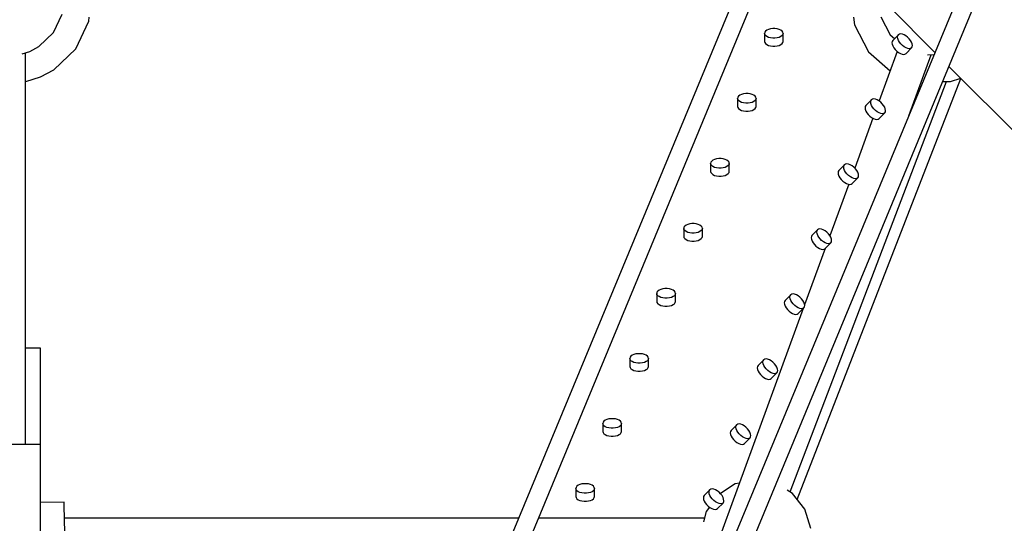
# Model space of a CAD drawing. Units: millimetres. Extents: x -4474 to 26671, y 606 to 30861.
# Drawn here: x 19325 to 19852, y 15313 to 15583 of the extents above; entities that cross this region are included whole.
import ezdxf

# ---------------------------------------------------------------- set-up
doc = ezdxf.new("R2010")
doc.units = ezdxf.units.MM
doc.layers.add('PV-9C79', color=7, linetype='Continuous')
doc.styles.get("Standard").update_dxf_attribs({"font": 'arial.ttf'})
doc.dimstyles.new('Kopia Kopia ISO-25 moduły', dxfattribs={"dimtxt": 300, "dimasz": 210, "dimexe": 1.25, "dimexo": 0.625, "dimgap": 80, "dimtad": 1, "dimdec": 1, "dimlfac": 0.001, "dimtxsty": 'Standard', "dimblk": 'OBLIQUE', "dimcen": 2.5, "dimse1": 1, "dimse2": 1, "dimadec": 0, "dimazin": 0, "dimtfac": 1, "dimtdec": 1, "dimtmove": 0, "dimatfit": 3, "dimfxl": 1, "dimtfillclr": 256, "dimarcsym": 0})

# ---------------------------------------------------------------- blocks, each defined once
blk = doc.blocks.new('1131')
blk.add_arc((19316.35, 14498.14), 7250, 208.033842, 151.93174)
at = {"layer": 'PV-9C79'}
for p, q in [((19744.16, 15684.29), (19416.37, 14892.94)), ((19424.74, 14887.58), (19753.63, 15681.6)), ((19847.33, 15644.68), (19518.44, 14850.66)), ((19526.8, 14845.3), (19854.44, 15636.28)), ((19790.17, 15589.95), (19814.56, 15565.56)), ((19342.7, 15576.18), (19347.31, 15586.01)), ((19354.69, 15567.56), (19361.61, 15582.3)), ((19361.61, 15582.3), (19361.76, 15584.44)), ((19770.96, 15584.43), (19771.43, 15580.32)), ((19785.55, 15584.69), (19790.61, 15575.09)), ((19334.84, 15568.68), (19342.7, 15576.18)), ((19723.44, 15576.4), (19723.3, 15575.79)), ((19723.44, 15575.17), (19723.3, 15575.79)), ((19723.3, 15575.79), (19723.3, 15571.5)), ((19723.87, 15576.98), (19723.44, 15576.4)), ((19724.56, 15577.5), (19723.87, 15576.98)), ((19725.46, 15577.91), (19724.56, 15577.5)), ((19726.53, 15578.2), (19725.46, 15577.91)), ((19727.7, 15578.35), (19726.53, 15578.2)), ((19728.9, 15578.35), (19727.7, 15578.35)), ((19730.07, 15578.2), (19728.9, 15578.35)), ((19731.14, 15577.91), (19730.07, 15578.2)), ((19732.04, 15577.5), (19731.14, 15577.91)), ((19732.73, 15576.98), (19732.04, 15577.5)), ((19733.15, 15576.4), (19732.73, 15576.98)), ((19733.3, 15575.79), (19733.15, 15576.4)), ((19733.3, 15575.79), (19733.15, 15575.17)), ((19733.3, 15571.5), (19733.3, 15575.79)), ((19771.43, 15580.32), (19779.03, 15565.91)), ((19723.3, 15571.5), (19723.44, 15570.88)), ((19723.87, 15574.59), (19723.44, 15575.17)), ((19723.44, 15570.88), (19723.87, 15570.3)), ((19724.56, 15574.07), (19723.87, 15574.59)), ((19725.46, 15573.66), (19724.56, 15574.07)), ((19726.53, 15573.37), (19725.46, 15573.66)), ((19727.7, 15573.22), (19726.53, 15573.37)), ((19728.9, 15573.22), (19727.7, 15573.22)), ((19730.07, 15573.37), (19728.9, 15573.22)), ((19731.14, 15573.66), (19730.07, 15573.37)), ((19732.04, 15574.07), (19731.14, 15573.66)), ((19732.73, 15574.59), (19732.04, 15574.07)), ((19733.15, 15575.17), (19732.73, 15574.59)), ((19732.73, 15570.3), (19733.15, 15570.88)), ((19733.15, 15570.88), (19733.3, 15571.5)), ((19790.61, 15575.09), (19792.96, 15573.04)), ((19791.65, 15571.52), (19791.54, 15570.8)), ((19791.54, 15570.8), (19791.66, 15569.96)), ((19791.98, 15572.05), (19791.65, 15571.52)), ((19795.01, 15575.08), (19791.98, 15572.05)), ((19794.57, 15573.83), (19794.67, 15574.54)), ((19794.69, 15572.98), (19794.57, 15573.83)), ((19794.67, 15574.54), (19795.01, 15575.08)), ((19795.03, 15572.05), (19794.69, 15572.98)), ((19795.55, 15575.42), (19795.01, 15575.08)), ((19795.58, 15571.1), (19795.03, 15572.05)), ((19796.26, 15575.53), (19795.55, 15575.42)), ((19796.31, 15570.16), (19795.58, 15571.1)), ((19797.11, 15575.4), (19796.26, 15575.53)), ((19798.04, 15575.06), (19797.11, 15575.4)), ((19799, 15574.51), (19798.04, 15575.06)), ((19799.93, 15573.79), (19799, 15574.51)), ((19800.78, 15572.93), (19799.93, 15573.79)), ((19801.5, 15572), (19800.78, 15572.93)), ((19802.05, 15571.04), (19801.5, 15572)), ((19802.4, 15570.11), (19802.05, 15571.04)), ((19325.97, 15564.89), (19330.02, 15566.14)), ((19327.64, 15355.64), (19327.64, 15565.41)), ((19330.02, 15566.14), (19334.84, 15568.68)), ((19342.91, 15556.31), (19354.69, 15567.56)), ((19723.87, 15570.3), (19724.56, 15569.79)), ((19724.56, 15569.79), (19725.46, 15569.38)), ((19725.46, 15569.38), (19726.53, 15569.09)), ((19726.53, 15569.09), (19727.7, 15568.94)), ((19727.7, 15568.94), (19728.9, 15568.94)), ((19728.9, 15568.94), (19730.07, 15569.09)), ((19730.07, 15569.09), (19731.14, 15569.38)), ((19731.14, 15569.38), (19732.04, 15569.79)), ((19732.04, 15569.79), (19732.73, 15570.3)), ((19779.03, 15565.91), (19790.65, 15555.8)), ((19794.4, 15566.07), (19784.71, 15539.58)), ((19791.66, 15569.96), (19792.01, 15569.03)), ((19792.01, 15569.03), (19792.56, 15568.07)), ((19792.56, 15568.07), (19793.28, 15567.13)), ((19793.28, 15567.13), (19794.13, 15566.28)), ((19794.13, 15566.28), (19795.06, 15565.56)), ((19795.06, 15565.56), (19796.02, 15565.01)), ((19797.16, 15569.31), (19796.31, 15570.16)), ((19798.09, 15568.59), (19797.16, 15569.31)), ((19799.05, 15568.04), (19798.09, 15568.59)), ((19799.98, 15567.69), (19799.05, 15568.04)), ((19799.05, 15564.98), (19802.08, 15568.01)), ((19800.83, 15567.57), (19799.98, 15567.69)), ((19801.54, 15567.68), (19800.83, 15567.57)), ((19802.08, 15568.01), (19801.54, 15567.68)), ((19802.08, 15568.01), (19802.41, 15568.55)), ((19802.52, 15569.27), (19802.4, 15570.11)), ((19802.41, 15568.55), (19802.52, 15569.27)), ((19796.02, 15565.01), (19796.95, 15564.66)), ((19796.95, 15564.66), (19797.8, 15564.54)), ((19797.8, 15564.54), (19798.51, 15564.65)), ((19798.51, 15564.65), (19799.05, 15564.98)), ((19800.51, 15531.64), (19812.48, 15564.35)), ((19810.55, 15564.31), (19814.08, 15564.39)), ((19335.67, 15552.49), (19342.91, 15556.31)), ((19822.04, 15558.07), (19860.88, 15519.24)), ((19327.64, 15550.07), (19327.86, 15550.08)), ((19327.64, 15407.18), (19327.64, 15550.07)), ((19327.64, 15407.18), (19327.64, 15550.07)), ((19327.86, 15550.08), (19335.67, 15552.49)), ((19736.98, 15330.2), (19820.69, 15550.02)), ((19740.8, 15326.22), (19828.44, 15551.68)), ((19818.69, 15549.97), (19822.91, 15550.07)), ((19822.91, 15550.07), (19828.36, 15551.75)), ((19709.02, 15541.58), (19708.88, 15540.97)), ((19709.02, 15540.35), (19708.88, 15540.97)), ((19708.88, 15540.97), (19708.88, 15536.68)), ((19709.45, 15542.17), (19709.02, 15541.58)), ((19709.45, 15539.77), (19709.02, 15540.35)), ((19710.13, 15542.68), (19709.45, 15542.17)), ((19710.13, 15539.26), (19709.45, 15539.77)), ((19711.04, 15543.09), (19710.13, 15542.68)), ((19711.04, 15538.84), (19710.13, 15539.26)), ((19712.1, 15543.38), (19711.04, 15543.09)), ((19712.1, 15538.55), (19711.04, 15538.84)), ((19713.27, 15543.53), (19712.1, 15543.38)), ((19714.48, 15543.53), (19713.27, 15543.53)), ((19715.65, 15543.38), (19714.48, 15543.53)), ((19716.72, 15543.09), (19715.65, 15543.38)), ((19716.72, 15538.84), (19715.65, 15538.55)), ((19717.62, 15542.68), (19716.72, 15543.09)), ((19717.62, 15539.26), (19716.72, 15538.84)), ((19718.3, 15542.17), (19717.62, 15542.68)), ((19718.3, 15539.77), (19717.62, 15539.26)), ((19718.73, 15541.58), (19718.3, 15542.17)), ((19718.73, 15540.35), (19718.3, 15539.77)), ((19718.88, 15540.97), (19718.73, 15541.58)), ((19718.88, 15540.97), (19718.73, 15540.35)), ((19718.88, 15536.68), (19718.88, 15540.97)), ((19780.59, 15540.26), (19777.56, 15537.24)), ((19780.14, 15539.01), (19780.25, 15539.73)), ((19780.26, 15538.17), (19780.14, 15539.01)), ((19780.25, 15539.73), (19780.59, 15540.26)), ((19781.12, 15540.6), (19780.59, 15540.26)), ((19781.84, 15540.71), (19781.12, 15540.6)), ((19782.68, 15540.59), (19781.84, 15540.71)), ((19783.61, 15540.24), (19782.68, 15540.59)), ((19784.57, 15539.69), (19783.61, 15540.24)), ((19785.51, 15538.97), (19784.57, 15539.69)), ((19786.36, 15538.11), (19785.51, 15538.97)), ((19708.88, 15536.68), (19709.02, 15536.07)), ((19709.02, 15536.07), (19709.45, 15535.48)), ((19709.45, 15535.48), (19710.13, 15534.97)), ((19710.13, 15534.97), (19711.04, 15534.56)), ((19711.04, 15534.56), (19712.1, 15534.27)), ((19713.27, 15538.4), (19712.1, 15538.55)), ((19712.1, 15534.27), (19713.27, 15534.12)), ((19714.48, 15538.4), (19713.27, 15538.4)), ((19713.27, 15534.12), (19714.48, 15534.12)), ((19715.65, 15538.55), (19714.48, 15538.4)), ((19714.48, 15534.12), (19715.65, 15534.27)), ((19715.65, 15534.27), (19716.72, 15534.56)), ((19716.72, 15534.56), (19717.62, 15534.97)), ((19717.62, 15534.97), (19718.3, 15535.48)), ((19718.3, 15535.48), (19718.73, 15536.07)), ((19718.73, 15536.07), (19718.88, 15536.68)), ((19777.22, 15536.7), (19777.11, 15535.98)), ((19777.11, 15535.98), (19777.24, 15535.14)), ((19777.56, 15537.24), (19777.22, 15536.7)), ((19777.24, 15535.14), (19777.58, 15534.21)), ((19777.58, 15534.21), (19778.13, 15533.25)), ((19780.61, 15537.24), (19780.26, 15538.17)), ((19781.16, 15536.28), (19780.61, 15537.24)), ((19781.88, 15535.34), (19781.16, 15536.28)), ((19782.74, 15534.49), (19781.88, 15535.34)), ((19783.67, 15533.77), (19782.74, 15534.49)), ((19784.63, 15533.22), (19783.67, 15533.77)), ((19787.08, 15537.18), (19786.36, 15538.11)), ((19787.63, 15536.22), (19787.08, 15537.18)), ((19787.98, 15535.29), (19787.63, 15536.22)), ((19787.66, 15533.19), (19787.99, 15533.73)), ((19788.1, 15534.45), (19787.98, 15535.29)), ((19787.99, 15533.73), (19788.1, 15534.45)), ((19781.33, 15530.34), (19771.57, 15503.66)), ((19778.13, 15533.25), (19778.86, 15532.32)), ((19778.86, 15532.32), (19779.71, 15531.46)), ((19779.71, 15531.46), (19780.64, 15530.74)), ((19780.64, 15530.74), (19781.6, 15530.19)), ((19781.6, 15530.19), (19782.53, 15529.84)), ((19782.53, 15529.84), (19783.38, 15529.72)), ((19783.38, 15529.72), (19784.09, 15529.83)), ((19784.09, 15529.83), (19784.63, 15530.16)), ((19785.56, 15532.87), (19784.63, 15533.22)), ((19784.63, 15530.16), (19787.66, 15533.19)), ((19786.4, 15532.75), (19785.56, 15532.87)), ((19787.12, 15532.86), (19786.4, 15532.75)), ((19787.66, 15533.19), (19787.12, 15532.86)), ((19695.03, 15507.35), (19694.6, 15506.76)), ((19695.71, 15507.86), (19695.03, 15507.35)), ((19696.61, 15508.27), (19695.71, 15507.86)), ((19697.68, 15508.56), (19696.61, 15508.27)), ((19698.85, 15508.71), (19697.68, 15508.56)), ((19700.06, 15508.71), (19698.85, 15508.71)), ((19701.23, 15508.56), (19700.06, 15508.71)), ((19702.29, 15508.27), (19701.23, 15508.56)), ((19703.2, 15507.86), (19702.29, 15508.27)), ((19703.88, 15507.35), (19703.2, 15507.86)), ((19704.31, 15506.76), (19703.88, 15507.35)), ((19694.6, 15506.76), (19694.45, 15506.15)), ((19694.6, 15505.53), (19694.45, 15506.15)), ((19694.45, 15506.15), (19694.45, 15501.86)), ((19695.03, 15504.95), (19694.6, 15505.53)), ((19695.71, 15504.44), (19695.03, 15504.95)), ((19696.61, 15504.02), (19695.71, 15504.44)), ((19697.68, 15503.73), (19696.61, 15504.02)), ((19698.85, 15503.59), (19697.68, 15503.73)), ((19700.06, 15503.59), (19698.85, 15503.59)), ((19701.23, 15503.73), (19700.06, 15503.59)), ((19702.29, 15504.02), (19701.23, 15503.73)), ((19703.2, 15504.44), (19702.29, 15504.02)), ((19703.88, 15504.95), (19703.2, 15504.44)), ((19704.31, 15505.53), (19703.88, 15504.95)), ((19704.45, 15506.15), (19704.31, 15506.76)), ((19704.45, 15506.15), (19704.31, 15505.53)), ((19704.45, 15501.86), (19704.45, 15506.15)), ((19763.13, 15502.42), (19762.8, 15501.88)), ((19766.16, 15505.45), (19763.13, 15502.42)), ((19765.72, 15504.19), (19765.83, 15504.91)), ((19765.84, 15503.35), (19765.72, 15504.19)), ((19765.83, 15504.91), (19766.16, 15505.45)), ((19766.19, 15502.42), (19765.84, 15503.35)), ((19766.7, 15505.78), (19766.16, 15505.45)), ((19766.74, 15501.46), (19766.19, 15502.42)), ((19767.42, 15505.89), (19766.7, 15505.78)), ((19768.26, 15505.77), (19767.42, 15505.89)), ((19769.19, 15505.42), (19768.26, 15505.77)), ((19770.15, 15504.87), (19769.19, 15505.42)), ((19771.08, 15504.15), (19770.15, 15504.87)), ((19771.94, 15503.29), (19771.08, 15504.15)), ((19772.66, 15502.36), (19771.94, 15503.29)), ((19773.21, 15501.4), (19772.66, 15502.36)), ((19694.45, 15501.86), (19694.6, 15501.25)), ((19694.6, 15501.25), (19695.03, 15500.67)), ((19695.03, 15500.67), (19695.71, 15500.15)), ((19695.71, 15500.15), (19696.61, 15499.74)), ((19696.61, 15499.74), (19697.68, 15499.45)), ((19697.68, 15499.45), (19698.85, 15499.3)), ((19698.85, 15499.3), (19700.06, 15499.3)), ((19700.06, 15499.3), (19701.23, 15499.45)), ((19701.23, 15499.45), (19702.29, 15499.74)), ((19702.29, 15499.74), (19703.2, 15500.15)), ((19703.2, 15500.15), (19703.88, 15500.67)), ((19703.88, 15500.67), (19704.31, 15501.25)), ((19704.31, 15501.25), (19704.45, 15501.86)), ((19762.8, 15501.88), (19762.69, 15501.16)), ((19762.69, 15501.16), (19762.81, 15500.32)), ((19762.81, 15500.32), (19763.16, 15499.39)), ((19763.16, 15499.39), (19763.71, 15498.43)), ((19763.71, 15498.43), (19764.43, 15497.5)), ((19764.43, 15497.5), (19765.29, 15496.64)), ((19765.29, 15496.64), (19766.22, 15495.92)), ((19767.46, 15500.53), (19766.74, 15501.46)), ((19768.31, 15499.67), (19767.46, 15500.53)), ((19769.25, 15498.95), (19768.31, 15499.67)), ((19770.21, 15498.4), (19769.25, 15498.95)), ((19771.14, 15498.05), (19770.21, 15498.4)), ((19770.21, 15495.35), (19773.23, 15498.37)), ((19771.98, 15497.93), (19771.14, 15498.05)), ((19772.69, 15498.04), (19771.98, 15497.93)), ((19773.23, 15498.37), (19772.69, 15498.04)), ((19773.55, 15500.47), (19773.21, 15501.4)), ((19773.23, 15498.37), (19773.57, 15498.91)), ((19773.68, 15499.63), (19773.55, 15500.47)), ((19773.57, 15498.91), (19773.68, 15499.63)), ((19768.39, 15494.98), (19758.31, 15467.42)), ((19766.22, 15495.92), (19767.18, 15495.37)), ((19767.18, 15495.37), (19768.11, 15495.03)), ((19768.11, 15495.03), (19768.95, 15494.9)), ((19768.95, 15494.9), (19769.67, 15495.01)), ((19769.67, 15495.01), (19770.21, 15495.35)), ((19680.18, 15471.95), (19680.03, 15471.33)), ((19680.18, 15470.71), (19680.03, 15471.33)), ((19680.03, 15471.33), (19680.03, 15467.05)), ((19680.6, 15472.53), (19680.18, 15471.95)), ((19680.6, 15470.13), (19680.18, 15470.71)), ((19681.29, 15473.04), (19680.6, 15472.53)), ((19682.19, 15473.45), (19681.29, 15473.04)), ((19683.26, 15473.74), (19682.19, 15473.45)), ((19684.43, 15473.89), (19683.26, 15473.74)), ((19685.63, 15473.89), (19684.43, 15473.89)), ((19686.8, 15473.74), (19685.63, 15473.89)), ((19687.87, 15473.45), (19686.8, 15473.74)), ((19688.77, 15473.04), (19687.87, 15473.45)), ((19689.46, 15472.53), (19688.77, 15473.04)), ((19689.89, 15471.95), (19689.46, 15472.53)), ((19689.89, 15470.71), (19689.46, 15470.13)), ((19690.03, 15471.33), (19689.89, 15471.95)), ((19690.03, 15471.33), (19689.89, 15470.71)), ((19690.03, 15467.05), (19690.03, 15471.33)), ((19751.74, 15470.63), (19748.71, 15467.6)), ((19751.41, 15470.09), (19751.74, 15470.63)), ((19752.28, 15470.96), (19751.74, 15470.63)), ((19752.99, 15471.07), (19752.28, 15470.96)), ((19753.84, 15470.95), (19752.99, 15471.07)), ((19754.77, 15470.6), (19753.84, 15470.95)), ((19755.73, 15470.05), (19754.77, 15470.6)), ((19680.03, 15467.05), (19680.18, 15466.43)), ((19680.18, 15466.43), (19680.6, 15465.85)), ((19681.29, 15469.62), (19680.6, 15470.13)), ((19680.6, 15465.85), (19681.29, 15465.33)), ((19682.19, 15469.2), (19681.29, 15469.62)), ((19681.29, 15465.33), (19682.19, 15464.92)), ((19683.26, 15468.92), (19682.19, 15469.2)), ((19684.43, 15468.77), (19683.26, 15468.92)), ((19685.63, 15468.77), (19684.43, 15468.77)), ((19686.8, 15468.92), (19685.63, 15468.77)), ((19687.87, 15469.2), (19686.8, 15468.92)), ((19688.77, 15469.62), (19687.87, 15469.2)), ((19687.87, 15464.92), (19688.77, 15465.33)), ((19689.46, 15470.13), (19688.77, 15469.62)), ((19688.77, 15465.33), (19689.46, 15465.85)), ((19689.46, 15465.85), (19689.89, 15466.43)), ((19689.89, 15466.43), (19690.03, 15467.05)), ((19748.38, 15467.06), (19748.27, 15466.35)), ((19748.27, 15466.35), (19748.39, 15465.5)), ((19748.71, 15467.6), (19748.38, 15467.06)), ((19748.39, 15465.5), (19748.74, 15464.57)), ((19751.3, 15469.37), (19751.41, 15470.09)), ((19751.42, 15468.53), (19751.3, 15469.37)), ((19751.77, 15467.6), (19751.42, 15468.53)), ((19752.32, 15466.64), (19751.77, 15467.6)), ((19753.04, 15465.71), (19752.32, 15466.64)), ((19753.89, 15464.85), (19753.04, 15465.71)), ((19756.66, 15469.33), (19755.73, 15470.05)), ((19757.51, 15468.48), (19756.66, 15469.33)), ((19758.24, 15467.54), (19757.51, 15468.48)), ((19758.79, 15466.58), (19758.24, 15467.54)), ((19759.13, 15465.65), (19758.79, 15466.58)), ((19759.25, 15464.81), (19759.13, 15465.65)), ((19682.19, 15464.92), (19683.26, 15464.63)), ((19683.26, 15464.63), (19684.43, 15464.48)), ((19684.43, 15464.48), (19685.63, 15464.48)), ((19685.63, 15464.48), (19686.8, 15464.63)), ((19686.8, 15464.63), (19687.87, 15464.92)), ((19755.79, 15460.53), (19744.77, 15430.42)), ((19748.74, 15464.57), (19749.29, 15463.61)), ((19749.29, 15463.61), (19750.01, 15462.68)), ((19750.01, 15462.68), (19750.86, 15461.83)), ((19750.86, 15461.83), (19751.8, 15461.1)), ((19751.8, 15461.1), (19752.75, 15460.55)), ((19752.75, 15460.55), (19753.68, 15460.21)), ((19753.68, 15460.21), (19754.53, 15460.08)), ((19754.82, 15464.13), (19753.89, 15464.85)), ((19754.53, 15460.08), (19755.24, 15460.19)), ((19755.78, 15463.58), (19754.82, 15464.13)), ((19755.24, 15460.19), (19755.78, 15460.53)), ((19756.71, 15463.23), (19755.78, 15463.58)), ((19755.78, 15460.53), (19758.81, 15463.56)), ((19757.56, 15463.11), (19756.71, 15463.23)), ((19758.27, 15463.22), (19757.56, 15463.11)), ((19758.81, 15463.56), (19758.27, 15463.22)), ((19758.81, 15463.56), (19759.15, 15464.09)), ((19759.15, 15464.09), (19759.25, 15464.81)), ((19668.84, 15438.92), (19667.77, 15438.63)), ((19670.01, 15439.07), (19668.84, 15438.92)), ((19671.21, 15439.07), (19670.01, 15439.07)), ((19672.38, 15438.92), (19671.21, 15439.07)), ((19673.45, 15438.63), (19672.38, 15438.92)), ((19665.75, 15437.13), (19665.61, 15436.51)), ((19665.75, 15435.89), (19665.61, 15436.51)), ((19665.61, 15436.51), (19665.61, 15432.23)), ((19666.18, 15437.71), (19665.75, 15437.13)), ((19666.18, 15435.31), (19665.75, 15435.89)), ((19666.87, 15438.22), (19666.18, 15437.71)), ((19666.87, 15434.8), (19666.18, 15435.31)), ((19667.77, 15438.63), (19666.87, 15438.22)), ((19667.77, 15434.39), (19666.87, 15434.8)), ((19668.84, 15434.1), (19667.77, 15434.39)), ((19670.01, 15433.95), (19668.84, 15434.1)), ((19671.21, 15433.95), (19670.01, 15433.95)), ((19672.38, 15434.1), (19671.21, 15433.95)), ((19673.45, 15434.39), (19672.38, 15434.1)), ((19674.35, 15438.22), (19673.45, 15438.63)), ((19674.35, 15434.8), (19673.45, 15434.39)), ((19675.04, 15437.71), (19674.35, 15438.22)), ((19675.04, 15435.31), (19674.35, 15434.8)), ((19675.46, 15437.13), (19675.04, 15437.71)), ((19675.46, 15435.89), (19675.04, 15435.31)), ((19675.61, 15436.51), (19675.46, 15437.13)), ((19675.61, 15436.51), (19675.46, 15435.89)), ((19675.61, 15432.23), (19675.61, 15436.51)), ((19737.32, 15435.81), (19734.29, 15432.78)), ((19736.88, 15434.55), (19736.98, 15435.27)), ((19737, 15433.71), (19736.88, 15434.55)), ((19736.98, 15435.27), (19737.32, 15435.81)), ((19737.34, 15432.78), (19737, 15433.71)), ((19737.86, 15436.14), (19737.32, 15435.81)), ((19738.57, 15436.25), (19737.86, 15436.14)), ((19739.42, 15436.13), (19738.57, 15436.25)), ((19740.35, 15435.78), (19739.42, 15436.13)), ((19741.31, 15435.23), (19740.35, 15435.78)), ((19742.24, 15434.51), (19741.31, 15435.23)), ((19743.09, 15433.66), (19742.24, 15434.51)), ((19743.81, 15432.72), (19743.09, 15433.66)), ((19665.61, 15432.23), (19665.75, 15431.61)), ((19665.75, 15431.61), (19666.18, 15431.03)), ((19666.18, 15431.03), (19666.87, 15430.52)), ((19666.87, 15430.52), (19667.77, 15430.1)), ((19667.77, 15430.1), (19668.84, 15429.81)), ((19668.84, 15429.81), (19670.01, 15429.66)), ((19670.01, 15429.66), (19671.21, 15429.66)), ((19671.21, 15429.66), (19672.38, 15429.81)), ((19672.38, 15429.81), (19673.45, 15430.1)), ((19673.45, 15430.1), (19674.35, 15430.52)), ((19674.35, 15430.52), (19675.04, 15431.03)), ((19675.04, 15431.03), (19675.46, 15431.61)), ((19675.46, 15431.61), (19675.61, 15432.23)), ((19744.02, 15428.37), (19691.51, 15284.85)), ((19733.96, 15432.24), (19733.85, 15431.53)), ((19733.85, 15431.53), (19733.97, 15430.68)), ((19734.29, 15432.78), (19733.96, 15432.24)), ((19733.97, 15430.68), (19734.32, 15429.75)), ((19734.32, 15429.75), (19734.87, 15428.79)), ((19734.87, 15428.79), (19735.59, 15427.86)), ((19737.89, 15431.82), (19737.34, 15432.78)), ((19738.62, 15430.89), (19737.89, 15431.82)), ((19739.47, 15430.03), (19738.62, 15430.89)), ((19740.4, 15429.31), (19739.47, 15430.03)), ((19741.36, 15428.76), (19740.4, 15429.31)), ((19742.29, 15428.42), (19741.36, 15428.76)), ((19741.36, 15425.71), (19744.39, 15428.74)), ((19743.14, 15428.29), (19742.29, 15428.42)), ((19743.85, 15428.4), (19743.14, 15428.29)), ((19744.36, 15431.77), (19743.81, 15432.72)), ((19744.39, 15428.74), (19743.85, 15428.4)), ((19744.71, 15430.84), (19744.36, 15431.77)), ((19744.39, 15428.74), (19744.72, 15429.28)), ((19744.83, 15429.99), (19744.71, 15430.84)), ((19744.72, 15429.28), (19744.83, 15429.99)), ((19735.59, 15427.86), (19736.44, 15427.01)), ((19736.44, 15427.01), (19737.37, 15426.28)), ((19737.37, 15426.28), (19738.33, 15425.73)), ((19738.33, 15425.73), (19739.26, 15425.39)), ((19739.26, 15425.39), (19740.11, 15425.27)), ((19740.11, 15425.27), (19740.82, 15425.37)), ((19740.82, 15425.37), (19741.36, 15425.71)), ((19333.44, 15407.18), (19327.64, 15407.18)), ((19335.72, 15407.18), (19333.44, 15407.18)), ((19335.72, 15324.48), (19335.72, 15407.18)), ((19651.33, 15402.31), (19651.19, 15401.69)), ((19651.76, 15402.89), (19651.33, 15402.31)), ((19652.44, 15403.4), (19651.76, 15402.89)), ((19653.35, 15403.81), (19652.44, 15403.4)), ((19654.41, 15404.1), (19653.35, 15403.81)), ((19655.58, 15404.25), (19654.41, 15404.1)), ((19656.79, 15404.25), (19655.58, 15404.25)), ((19657.96, 15404.1), (19656.79, 15404.25)), ((19659.03, 15403.81), (19657.96, 15404.1)), ((19659.93, 15403.4), (19659.03, 15403.81)), ((19660.61, 15402.89), (19659.93, 15403.4)), ((19661.04, 15402.31), (19660.61, 15402.89)), ((19661.19, 15401.69), (19661.04, 15402.31)), ((19651.33, 15401.07), (19651.19, 15401.69)), ((19651.19, 15401.69), (19651.19, 15397.41)), ((19651.19, 15397.41), (19651.33, 15396.79)), ((19651.76, 15400.49), (19651.33, 15401.07)), ((19651.33, 15396.79), (19651.76, 15396.21)), ((19652.44, 15399.98), (19651.76, 15400.49)), ((19653.35, 15399.57), (19652.44, 15399.98)), ((19654.41, 15399.28), (19653.35, 15399.57)), ((19655.58, 15399.13), (19654.41, 15399.28)), ((19656.79, 15399.13), (19655.58, 15399.13)), ((19657.96, 15399.28), (19656.79, 15399.13)), ((19659.03, 15399.57), (19657.96, 15399.28)), ((19659.93, 15399.98), (19659.03, 15399.57)), ((19660.61, 15400.49), (19659.93, 15399.98)), ((19661.04, 15401.07), (19660.61, 15400.49)), ((19660.61, 15396.21), (19661.04, 15396.79)), ((19661.19, 15401.69), (19661.04, 15401.07)), ((19661.04, 15396.79), (19661.19, 15397.41)), ((19661.19, 15397.41), (19661.19, 15401.69)), ((19719.53, 15397.42), (19719.42, 15396.71)), ((19719.42, 15396.71), (19719.55, 15395.86)), ((19719.87, 15397.96), (19719.53, 15397.42)), ((19722.9, 15400.99), (19719.87, 15397.96)), ((19722.45, 15399.74), (19722.56, 15400.45)), ((19722.57, 15398.89), (19722.45, 15399.74)), ((19722.56, 15400.45), (19722.9, 15400.99)), ((19722.92, 15397.96), (19722.57, 15398.89)), ((19723.43, 15401.32), (19722.9, 15400.99)), ((19723.47, 15397), (19722.92, 15397.96)), ((19724.15, 15401.43), (19723.43, 15401.32)), ((19724.19, 15396.07), (19723.47, 15397)), ((19724.99, 15401.31), (19724.15, 15401.43)), ((19725.92, 15400.96), (19724.99, 15401.31)), ((19726.88, 15400.41), (19725.92, 15400.96)), ((19727.82, 15399.69), (19726.88, 15400.41)), ((19728.67, 15398.84), (19727.82, 15399.69)), ((19729.39, 15397.91), (19728.67, 15398.84)), ((19729.94, 15396.95), (19729.39, 15397.91)), ((19730.29, 15396.02), (19729.94, 15396.95)), ((19651.76, 15396.21), (19652.44, 15395.7)), ((19652.44, 15395.7), (19653.35, 15395.28)), ((19653.35, 15395.28), (19654.41, 15394.99)), ((19654.41, 15394.99), (19655.58, 15394.85)), ((19655.58, 15394.85), (19656.79, 15394.85)), ((19656.79, 15394.85), (19657.96, 15394.99)), ((19657.96, 15394.99), (19659.03, 15395.28)), ((19659.03, 15395.28), (19659.93, 15395.7)), ((19659.93, 15395.7), (19660.61, 15396.21)), ((19719.55, 15395.86), (19719.89, 15394.93)), ((19719.89, 15394.93), (19720.44, 15393.97)), ((19720.44, 15393.97), (19721.17, 15393.04)), ((19721.17, 15393.04), (19722.02, 15392.19)), ((19722.02, 15392.19), (19722.95, 15391.47)), ((19722.95, 15391.47), (19723.91, 15390.91)), ((19725.05, 15395.22), (19724.19, 15396.07)), ((19725.98, 15394.49), (19725.05, 15395.22)), ((19726.94, 15393.94), (19725.98, 15394.49)), ((19727.87, 15393.6), (19726.94, 15393.94)), ((19726.94, 15390.89), (19729.97, 15393.92)), ((19728.71, 15393.47), (19727.87, 15393.6)), ((19729.43, 15393.58), (19728.71, 15393.47)), ((19729.97, 15393.92), (19729.43, 15393.58)), ((19729.97, 15393.92), (19730.3, 15394.46)), ((19730.41, 15395.17), (19730.29, 15396.02)), ((19730.3, 15394.46), (19730.41, 15395.17)), ((19723.91, 15390.91), (19724.84, 15390.57)), ((19724.84, 15390.57), (19725.69, 15390.45)), ((19725.69, 15390.45), (19726.4, 15390.56)), ((19726.4, 15390.56), (19726.94, 15390.89)), ((19636.91, 15367.49), (19636.76, 15366.87)), ((19636.91, 15366.25), (19636.76, 15366.87)), ((19636.76, 15366.87), (19636.76, 15362.59)), ((19637.34, 15368.07), (19636.91, 15367.49)), ((19637.34, 15365.67), (19636.91, 15366.25)), ((19638.02, 15368.58), (19637.34, 15368.07)), ((19638.02, 15365.16), (19637.34, 15365.67)), ((19638.92, 15368.99), (19638.02, 15368.58)), ((19638.92, 15364.75), (19638.02, 15365.16)), ((19639.99, 15369.28), (19638.92, 15368.99)), ((19641.16, 15369.43), (19639.99, 15369.28)), ((19642.37, 15369.43), (19641.16, 15369.43)), ((19643.54, 15369.28), (19642.37, 15369.43)), ((19644.6, 15368.99), (19643.54, 15369.28)), ((19645.51, 15368.58), (19644.6, 15368.99)), ((19645.51, 15365.16), (19644.6, 15364.75)), ((19646.19, 15368.07), (19645.51, 15368.58)), ((19646.19, 15365.67), (19645.51, 15365.16)), ((19646.62, 15367.49), (19646.19, 15368.07)), ((19646.62, 15366.25), (19646.19, 15365.67)), ((19646.76, 15366.87), (19646.62, 15367.49)), ((19646.76, 15366.87), (19646.62, 15366.25)), ((19646.76, 15362.59), (19646.76, 15366.87)), ((19708.47, 15366.17), (19705.44, 15363.14)), ((19708.03, 15364.92), (19708.14, 15365.63)), ((19708.15, 15364.07), (19708.03, 15364.92)), ((19708.14, 15365.63), (19708.47, 15366.17)), ((19709.01, 15366.5), (19708.47, 15366.17)), ((19709.73, 15366.61), (19709.01, 15366.5)), ((19710.57, 15366.49), (19709.73, 15366.61)), ((19711.5, 15366.14), (19710.57, 15366.49)), ((19712.46, 15365.59), (19711.5, 15366.14)), ((19713.39, 15364.87), (19712.46, 15365.59)), ((19714.25, 15364.02), (19713.39, 15364.87)), ((19636.76, 15362.59), (19636.91, 15361.97)), ((19636.91, 15361.97), (19637.34, 15361.39)), ((19637.34, 15361.39), (19638.02, 15360.88)), ((19638.02, 15360.88), (19638.92, 15360.46)), ((19639.99, 15364.46), (19638.92, 15364.75)), ((19638.92, 15360.46), (19639.99, 15360.18)), ((19641.16, 15364.31), (19639.99, 15364.46)), ((19639.99, 15360.18), (19641.16, 15360.03)), ((19642.37, 15364.31), (19641.16, 15364.31)), ((19641.16, 15360.03), (19642.37, 15360.03)), ((19643.54, 15364.46), (19642.37, 15364.31)), ((19642.37, 15360.03), (19643.54, 15360.18)), ((19644.6, 15364.75), (19643.54, 15364.46)), ((19643.54, 15360.18), (19644.6, 15360.46)), ((19644.6, 15360.46), (19645.51, 15360.88)), ((19645.51, 15360.88), (19646.19, 15361.39)), ((19646.19, 15361.39), (19646.62, 15361.97)), ((19646.62, 15361.97), (19646.76, 15362.59)), ((19705.11, 15362.6), (19705, 15361.89)), ((19705, 15361.89), (19705.12, 15361.04)), ((19705.44, 15363.14), (19705.11, 15362.6)), ((19705.12, 15361.04), (19705.47, 15360.11)), ((19705.47, 15360.11), (19706.02, 15359.15)), ((19708.5, 15363.14), (19708.15, 15364.07)), ((19709.05, 15362.18), (19708.5, 15363.14)), ((19709.77, 15361.25), (19709.05, 15362.18)), ((19710.62, 15360.4), (19709.77, 15361.25)), ((19711.56, 15359.67), (19710.62, 15360.4)), ((19712.52, 15359.12), (19711.56, 15359.67)), ((19714.97, 15363.09), (19714.25, 15364.02)), ((19715.52, 15362.13), (19714.97, 15363.09)), ((19715.86, 15361.2), (19715.52, 15362.13)), ((19715.54, 15359.1), (19715.88, 15359.64)), ((19715.99, 15360.35), (19715.86, 15361.2)), ((19715.88, 15359.64), (19715.99, 15360.35)), ((19327.22, 15355.64), (19318.72, 15355.64)), ((19333.44, 15355.64), (19327.22, 15355.64)), ((19335.72, 15355.64), (19333.44, 15355.64)), ((19335.72, 15272.64), (19335.72, 15355.64)), ((19706.02, 15359.15), (19706.74, 15358.22)), ((19706.74, 15358.22), (19707.6, 15357.37)), ((19707.6, 15357.37), (19708.53, 15356.65)), ((19708.53, 15356.65), (19709.49, 15356.1)), ((19709.49, 15356.1), (19710.42, 15355.75)), ((19710.42, 15355.75), (19711.26, 15355.63)), ((19711.26, 15355.63), (19711.98, 15355.74)), ((19711.98, 15355.74), (19712.52, 15356.07)), ((19713.45, 15358.78), (19712.52, 15359.12)), ((19712.52, 15356.07), (19715.54, 15359.1)), ((19714.29, 15358.66), (19713.45, 15358.78)), ((19715, 15358.76), (19714.29, 15358.66)), ((19715.54, 15359.1), (19715, 15358.76)), ((19622.91, 15333.25), (19622.49, 15332.67)), ((19623.6, 15333.76), (19622.91, 15333.25)), ((19624.5, 15334.18), (19623.6, 15333.76)), ((19625.57, 15334.46), (19624.5, 15334.18)), ((19626.74, 15334.61), (19625.57, 15334.46)), ((19627.94, 15334.61), (19626.74, 15334.61)), ((19629.11, 15334.46), (19627.94, 15334.61)), ((19630.18, 15334.18), (19629.11, 15334.46)), ((19631.08, 15333.76), (19630.18, 15334.18)), ((19631.77, 15333.25), (19631.08, 15333.76)), ((19632.2, 15332.67), (19631.77, 15333.25)), ((19707.54, 15334.47), (19699.68, 15329.35)), ((19709.84, 15334.96), (19707.54, 15334.47)), ((19622.49, 15332.67), (19622.34, 15332.05)), ((19622.49, 15331.43), (19622.34, 15332.05)), ((19622.34, 15332.05), (19622.34, 15327.77)), ((19622.91, 15330.85), (19622.49, 15331.43)), ((19623.6, 15330.34), (19622.91, 15330.85)), ((19624.5, 15329.93), (19623.6, 15330.34)), ((19625.57, 15329.64), (19624.5, 15329.93)), ((19626.74, 15329.49), (19625.57, 15329.64)), ((19627.94, 15329.49), (19626.74, 15329.49)), ((19629.11, 15329.64), (19627.94, 15329.49)), ((19630.18, 15329.93), (19629.11, 15329.64)), ((19631.08, 15330.34), (19630.18, 15329.93)), ((19631.77, 15330.85), (19631.08, 15330.34)), ((19632.2, 15331.43), (19631.77, 15330.85)), ((19632.34, 15332.05), (19632.2, 15332.67)), ((19632.34, 15332.05), (19632.2, 15331.43)), ((19632.34, 15327.77), (19632.34, 15332.05)), ((19691.02, 15328.32), (19690.69, 15327.78)), ((19694.05, 15331.35), (19691.02, 15328.32)), ((19693.61, 15330.1), (19693.72, 15330.81)), ((19693.73, 15329.25), (19693.61, 15330.1)), ((19693.72, 15330.81), (19694.05, 15331.35)), ((19694.08, 15328.32), (19693.73, 15329.25)), ((19694.59, 15331.68), (19694.05, 15331.35)), ((19694.63, 15327.36), (19694.08, 15328.32)), ((19695.3, 15331.79), (19694.59, 15331.68)), ((19696.15, 15331.67), (19695.3, 15331.79)), ((19697.08, 15331.32), (19696.15, 15331.67)), ((19698.04, 15330.77), (19697.08, 15331.32)), ((19698.97, 15330.05), (19698.04, 15330.77)), ((19699.82, 15329.2), (19698.97, 15330.05)), ((19700.55, 15328.27), (19699.82, 15329.2)), ((19701.1, 15327.31), (19700.55, 15328.27)), ((19738.24, 15329.46), (19735.44, 15331.1)), ((19744.98, 15320.95), (19738.24, 15329.46)), ((19348.41, 15324.71), (19335.72, 15324.48)), ((19348.45, 15322.43), (19348.41, 15324.71)), ((19622.34, 15327.77), (19622.49, 15327.15)), ((19622.49, 15327.15), (19622.91, 15326.57)), ((19622.91, 15326.57), (19623.6, 15326.06)), ((19623.6, 15326.06), (19624.5, 15325.65)), ((19624.5, 15325.65), (19625.57, 15325.36)), ((19625.57, 15325.36), (19626.74, 15325.21)), ((19626.74, 15325.21), (19627.94, 15325.21)), ((19627.94, 15325.21), (19629.11, 15325.36)), ((19629.11, 15325.36), (19630.18, 15325.65)), ((19630.18, 15325.65), (19631.08, 15326.06)), ((19631.08, 15326.06), (19631.77, 15326.57)), ((19631.77, 15326.57), (19632.2, 15327.15)), ((19632.2, 15327.15), (19632.34, 15327.77)), ((19690.69, 15327.78), (19690.58, 15327.07)), ((19690.58, 15327.07), (19690.7, 15326.22)), ((19690.7, 15326.22), (19691.05, 15325.29)), ((19691.05, 15325.29), (19691.6, 15324.33)), ((19691.6, 15324.33), (19692.32, 15323.4)), ((19692.32, 15323.4), (19693.17, 15322.55)), ((19695.35, 15326.43), (19694.63, 15327.36)), ((19696.2, 15325.58), (19695.35, 15326.43)), ((19697.13, 15324.86), (19696.2, 15325.58)), ((19698.09, 15324.31), (19697.13, 15324.86)), ((19699.02, 15323.96), (19698.09, 15324.31)), ((19698.09, 15321.25), (19701.12, 15324.28)), ((19699.87, 15323.84), (19699.02, 15323.96)), ((19700.58, 15323.95), (19699.87, 15323.84)), ((19701.12, 15324.28), (19700.58, 15323.95)), ((19701.44, 15326.38), (19701.1, 15327.31)), ((19701.12, 15324.28), (19701.46, 15324.82)), ((19701.56, 15325.53), (19701.44, 15326.38)), ((19701.46, 15324.82), (19701.56, 15325.53)), ((19348.56, 15316.21), (19348.45, 15322.43)), ((19692.1, 15319.73), (19690.64, 15314.14)), ((19693.79, 15322.08), (19692.1, 15319.73)), ((19693.17, 15322.55), (19694.11, 15321.83)), ((19694.11, 15321.83), (19695.06, 15321.28)), ((19695.06, 15321.28), (19695.99, 15320.93)), ((19695.99, 15320.93), (19696.84, 15320.81)), ((19696.84, 15320.81), (19697.55, 15320.92)), ((19697.55, 15320.92), (19698.09, 15321.25)), ((19748.19, 15310.58), (19744.98, 15320.95)), ((19348.71, 15307.71), (19348.56, 15316.21)), ((19591.65, 15316.1), (19348.56, 15316.1)), ((19691.15, 15316.1), (19602.24, 15316.1))]:
    blk.add_line(p, q, dxfattribs=at)
blk = doc.blocks.new('_Oblique')
at = {"color": 0, "linetype": 'ByBlock', "lineweight": -2}
blk.add_line((-0.5, -0.5), (0.5, 0.5), dxfattribs=at)
blk = doc.blocks.new('*D9')
at = {"color": 0, "lineweight": -2}
blk.add_line((-2218.99, 30404.04), (26566.35, 30404.04), dxfattribs=at)
at = {"layer": 'Defpoints', "color": 0}
for p in [(26566.35, 30404.04), (-2218.99, 14500.19), (26566.35, 14498.14)]:
    blk.add_point(p, dxfattribs=at)
at = {"color": 0, "lineweight": -2, "xscale": 210, "yscale": 210, "zscale": 210, "rotation": 180}
blk.add_blockref('_Oblique', (-2218.99, 30404.04), dxfattribs=at)
at = {"color": 0, "lineweight": -2, "xscale": 210, "yscale": 210, "zscale": 210}
blk.add_blockref('_Oblique', (26566.35, 30404.04), dxfattribs=at)
at = {"color": 0, "insert": (12173.68, 30664.32), "char_height": 300, "attachment_point": 5}
blk.add_mtext('28,8m', dxfattribs=at)

msp = doc.modelspace()

# ---------------------------------------------------------------- block references
msp.add_blockref('1131', (0, 0))

# ---------------------------------------------------------------- dimensions: what is measured, and where the dimension line sits
dim = msp.add_linear_dim(base=(26566.35, 30404.04), p1=(-2218.99, 14500.19), p2=(26566.35, 14498.14), dimstyle='Kopia Kopia ISO-25 moduły', override={"dimpost": 'm'})
dim.commit()
dim.dimension.update_dxf_attribs({"geometry": '*D9', "text_midpoint": (12173.68, 30664.32)})

doc.saveas('drawing.dxf')
